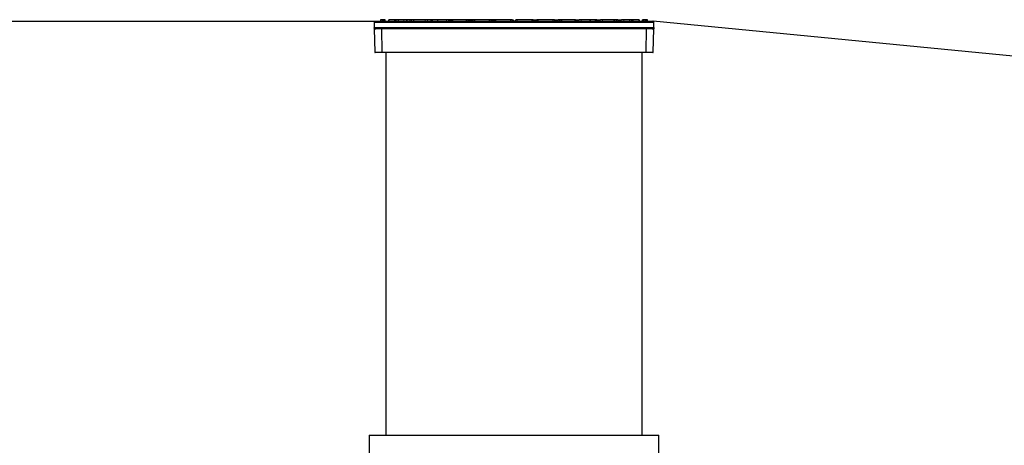
# Model space of a CAD drawing. Units: millimetres. Extents: x 17294 to 38294, y 6848 to 21698.
# Drawn here: x 22865 to 24076, y 16595 to 17118 of the extents above; entities that cross this region are included whole.
import ezdxf

# ---------------------------------------------------------------- set-up
doc = ezdxf.new("R2010")
doc.units = ezdxf.units.MM
doc.header["$LTSCALE"] = 50
doc.header["$MEASUREMENT"] = 0
doc.layers.get('0').update_dxf_attribs({"linetype": 'CONTINUOUS'})
doc.layers.add('Muotoviiva', color=7, linetype='CONTINUOUS')

# ---------------------------------------------------------------- blocks, each defined once
blk = doc.blocks.new('1010_S')
at = {"color": 7, "linetype": 'Continuous', "lineweight": 25}
for p, q in [((1910.7, 1266.5), (1910.7, 1260.1)), ((1910.7, 1266.5), (2082.7, 1266.5)), ((1910.7, 1260.1), (1910.9, 1260.1)), ((1910.9, 1260.1), (2254.6, 1260.1)), ((1918.5, 1269.3), (1918.2, 1267.5)), ((1918.5, 1269.3), (1918.5, 1269.3)), ((1919.8, 1269.3), (1918.5, 1269.3)), ((1920, 1269.5), (1918.8, 1269.5)), ((1919.5, 1267.5), (1919.8, 1269.3)), ((1921.5, 1269.3), (1919.8, 1269.3)), ((1921.5, 1269.5), (1921.5, 1269.3)), ((1921.5, 1269.5), (1922.8, 1269.5)), ((1922.8, 1269.3), (1921.5, 1269.3)), ((1921.5, 1267.5), (1921.5, 1269.3)), ((1922.8, 1269.5), (1922.8, 1269.3)), ((1922.8, 1269.3), (1922.8, 1267.5)), ((1924.5, 1269.3), (1922.8, 1269.3)), ((1924.8, 1267.5), (1924.5, 1269.3)), ((1928.6, 1267.5), (1929, 1269.3)), ((1929.1, 1269.3), (1928.8, 1267.5)), ((1929.1, 1269.3), (1929, 1269.3)), ((1936.3, 1269.3), (1929.1, 1269.3)), ((1936, 1267.5), (1936.3, 1269.3)), ((1937.8, 1269.3), (1936.3, 1269.3)), ((1937.8, 1269.3), (1937.8, 1269.5)), ((1940.5, 1269.5), (1937.8, 1269.5)), ((1937.8, 1267.5), (1937.8, 1269.3)), ((1940.4, 1269.3), (1937.8, 1269.3)), ((1940.4, 1269.3), (1940.1, 1267.5)), ((1940.3, 1267.5), (1940.6, 1269.3)), ((1940.6, 1269.3), (1940.4, 1269.3)), ((1947.5, 1269.3), (1940.6, 1269.3)), ((1940.8, 1269.5), (1940.7, 1269.5)), ((1947.6, 1269.5), (1940.8, 1269.5)), ((1947.2, 1267.5), (1947.5, 1269.3)), ((1950.5, 1269.3), (1947.5, 1269.3)), ((1951, 1269.5), (1950.5, 1269.5)), ((1950.8, 1267.5), (1950.5, 1269.3)), ((1951.1, 1269.3), (1950.5, 1269.3)), ((1955, 1269.5), (1951, 1269.5)), ((1951.1, 1269.3), (1951.2, 1267.5)), ((1955, 1269.3), (1951.1, 1269.3)), ((1954.6, 1267.5), (1955, 1269.3)), ((1956.6, 1269.3), (1955, 1269.3)), ((1956.6, 1269.3), (1956.6, 1269.5)), ((1959.3, 1269.5), (1956.6, 1269.5)), ((1956.6, 1267.5), (1956.6, 1269.3)), ((1959.2, 1269.3), (1956.6, 1269.3)), ((1959.2, 1269.3), (1958.9, 1267.5)), ((1959.6, 1269.3), (1959.2, 1269.3)), ((1959.4, 1267.5), (1959.6, 1269.3)), ((1973.7, 1269.3), (1959.6, 1269.3)), ((1973.5, 1267.5), (1973.7, 1269.3)), ((1976.5, 1269.3), (1973.7, 1269.3)), ((1981, 1269.5), (1976.5, 1269.5)), ((1976.8, 1267.5), (1976.5, 1269.3)), ((1981, 1269.3), (1976.5, 1269.3)), ((1980.6, 1267.5), (1981, 1269.3)), ((1980.8, 1268.6), (1980.9, 1269)), ((1980.9, 1269), (1980.9, 1269)), ((1982.6, 1269.3), (1981, 1269.3)), ((1982.6, 1269.3), (1982.6, 1269.5)), ((1988.6, 1269.5), (1982.6, 1269.5)), ((1982.6, 1267.5), (1982.6, 1269.3)), ((1988.5, 1269.3), (1982.6, 1269.3)), ((1988.5, 1269.3), (1988.2, 1267.5)), ((1989.2, 1269.3), (1988.5, 1269.3)), ((1989, 1267.5), (1989.2, 1269.3)), ((2000, 1269.3), (1989.2, 1269.3)), ((2000.1, 1269.5), (1989.3, 1269.5)), ((1999.8, 1267.5), (2000, 1269.3)), ((2002.5, 1269.3), (2000, 1269.3)), ((2002.5, 1269.5), (2002.5, 1269.5)), ((2007, 1269.5), (2002.5, 1269.5)), ((2002.8, 1267.5), (2002.5, 1269.3)), ((2002.7, 1269.3), (2002.5, 1269.3)), ((2002.7, 1269.3), (2002.7, 1268.2)), ((2007, 1269.3), (2002.7, 1269.3)), ((2002.8, 1267.8), (2002.8, 1268)), ((2002.8, 1268), (2002.8, 1268)), ((2002.8, 1267.5), (2002.8, 1268)), ((2002.8, 1268), (2002.8, 1268)), ((2002.8, 1268), (2002.9, 1268)), ((2002.9, 1267.5), (2002.9, 1268)), ((2002.9, 1267.5), (2002.9, 1268)), ((2002.9, 1268), (2002.9, 1268)), ((2002.9, 1267.5), (2002.9, 1268)), ((2002.9, 1268), (2002.9, 1268)), ((2003, 1267.5), (2002.9, 1268)), ((2002.9, 1268), (2002.9, 1268)), ((2002.9, 1268), (2003, 1268)), ((2003, 1267.5), (2003, 1268)), ((2003, 1267.5), (2003, 1268)), ((2003, 1268), (2003, 1268)), ((2003, 1267.5), (2003, 1268)), ((2003, 1268), (2003, 1268)), ((2003, 1267.5), (2003, 1268)), ((2003, 1268), (2003, 1268)), ((2003.1, 1268), (2003, 1268)), ((2003.2, 1268), (2003.1, 1269)), ((2003.1, 1268), (2003.1, 1269)), ((2003.1, 1269), (2003.1, 1269)), ((2003.1, 1269), (2003.6, 1269)), ((2003.1, 1267.5), (2003.1, 1268)), ((2003.1, 1267.5), (2003.1, 1268)), ((2003.1, 1268), (2003.1, 1268)), ((2003.2, 1268), (2003.1, 1268)), ((2003.2, 1267.5), (2003.2, 1268)), ((2003.2, 1267.5), (2003.2, 1268)), ((2003.2, 1268), (2003.2, 1268)), ((2003.3, 1267.5), (2003.2, 1268)), ((2003.2, 1268), (2003.2, 1268)), ((2003.3, 1268), (2003.2, 1268)), ((2003.3, 1267.5), (2003.3, 1268)), ((2003.3, 1267.5), (2003.3, 1268)), ((2003.3, 1268), (2003.3, 1268)), ((2003.4, 1267.5), (2003.3, 1268)), ((2003.3, 1268), (2003.3, 1268)), ((2003.4, 1268), (2003.3, 1268)), ((2003.4, 1267.5), (2003.4, 1268)), ((2003.7, 1268), (2003.4, 1268)), ((2003.4, 1267.7), (2003.4, 1268)), ((2003.4, 1268), (2003.4, 1268)), ((2003.4, 1268), (2003.4, 1268)), ((2003.4, 1268), (2003.4, 1268)), ((2003.7, 1268), (2003.6, 1269)), ((2004, 1269), (2003.6, 1269)), ((2003.7, 1267.5), (2003.7, 1268)), ((2004.1, 1268), (2003.7, 1268)), ((2004.1, 1268), (2004, 1269)), ((2004.1, 1269), (2004, 1269)), ((2004.1, 1269), (2004.1, 1268)), ((2004.1, 1269), (2004.5, 1269)), ((2004.1, 1267.5), (2004.1, 1268)), ((2004.2, 1268), (2004.1, 1268)), ((2004.2, 1267.5), (2004.2, 1268)), ((2004.2, 1267.5), (2004.2, 1268)), ((2004.2, 1268), (2004.2, 1268)), ((2004.3, 1268), (2004.2, 1268)), ((2004.3, 1267.5), (2004.3, 1268)), ((2004.3, 1267.5), (2004.3, 1268)), ((2004.3, 1268), (2004.3, 1268)), ((2004.4, 1268), (2004.3, 1268)), ((2004.4, 1267.5), (2004.4, 1268)), ((2004.5, 1268), (2004.4, 1268)), ((2004.5, 1269), (2004.6, 1268)), ((2005.1, 1269), (2004.5, 1269)), ((2004.5, 1267.5), (2004.5, 1268)), ((2004.5, 1267.5), (2004.5, 1268)), ((2004.5, 1268), (2004.5, 1268)), ((2004.6, 1268), (2004.5, 1268)), ((2004.6, 1267.5), (2004.6, 1268)), ((2004.6, 1267.5), (2004.6, 1268)), ((2004.6, 1268), (2004.6, 1268)), ((2004.7, 1267.5), (2004.6, 1268)), ((2004.6, 1268), (2004.6, 1268)), ((2004.7, 1268), (2004.6, 1268)), ((2004.7, 1267.5), (2004.7, 1268)), ((2004.7, 1267.5), (2004.7, 1268)), ((2004.7, 1268), (2004.7, 1268)), ((2004.8, 1267.5), (2004.7, 1268)), ((2004.7, 1268), (2004.7, 1268)), ((2004.8, 1268), (2004.7, 1268)), ((2004.8, 1267.5), (2004.8, 1268)), ((2004.8, 1267.5), (2004.8, 1268)), ((2004.8, 1268), (2004.8, 1268)), ((2004.8, 1267.5), (2004.8, 1268)), ((2004.8, 1268), (2004.8, 1268)), ((2004.8, 1267.5), (2004.8, 1268)), ((2004.8, 1268), (2004.8, 1268)), ((2004.8, 1267.5), (2004.8, 1268)), ((2004.8, 1268), (2004.8, 1268)), ((2005.2, 1268), (2004.8, 1268)), ((2005.1, 1268), (2005.1, 1269)), ((2006.8, 1269), (2005.1, 1269)), ((2005.2, 1268), (2005.2, 1267.5)), ((2006.6, 1268), (2005.2, 1268)), ((2006.6, 1267.5), (2007, 1269.3)), ((2006.6, 1267.5), (2006.6, 1268)), ((2006.8, 1268.6), (2006.8, 1269)), ((2007.9, 1269.3), (2007, 1269.3)), ((2007.7, 1267.5), (2007.9, 1269.3)), ((2024.2, 1269.3), (2007.9, 1269.3)), ((2008.6, 1269.5), (2008.3, 1269.5)), ((2024, 1267.5), (2024.2, 1269.3)), ((2024.2, 1269.5), (2024.8, 1269.5)), ((2024.8, 1269.3), (2024.2, 1269.3)), ((2024.8, 1269.5), (2024.8, 1269.3)), ((2026.8, 1269.5), (2024.8, 1269.5)), ((2024.8, 1269.3), (2024.8, 1267.5)), ((2026.8, 1269.3), (2024.8, 1269.3)), ((2026.8, 1269.5), (2026.8, 1269.3)), ((2026.8, 1269.3), (2026.8, 1267.5)), ((2028.5, 1269.3), (2026.8, 1269.3)), ((2033, 1269.5), (2028.5, 1269.5)), ((2028.8, 1267.5), (2028.5, 1269.3)), ((2033, 1269.3), (2028.5, 1269.3)), ((2028.6, 1268.7), (2028.7, 1269)), ((2030.4, 1269), (2028.7, 1269)), ((2030.5, 1267.5), (2030.4, 1269)), ((2032.9, 1269), (2030.4, 1269)), ((2032.6, 1267.5), (2033, 1269.3)), ((2034.6, 1269.3), (2033, 1269.3)), ((2034.6, 1269.3), (2034.6, 1269.5)), ((2052.8, 1269.5), (2034.6, 1269.5)), ((2052.8, 1269.3), (2034.6, 1269.3)), ((2034.6, 1267.5), (2034.6, 1269.3)), ((2052.8, 1269.3), (2052.8, 1269.5)), ((2054.5, 1269.3), (2052.8, 1269.3)), ((2052.8, 1267.5), (2052.8, 1269.3)), ((2057.7, 1269.5), (2054.5, 1269.5)), ((2054.8, 1267.5), (2054.5, 1269.3)), ((2057.9, 1269.3), (2054.5, 1269.3)), ((2055.5, 1269), (2054.6, 1269)), ((2055.4, 1267.5), (2055.5, 1269)), ((2056.9, 1269), (2055.5, 1269)), ((2057, 1267.5), (2056.9, 1269)), ((2057.8, 1269), (2056.9, 1269)), ((2059.3, 1269.5), (2057.7, 1269.5)), ((2057.9, 1267.5), (2057.8, 1269)), ((2057.8, 1269), (2058.9, 1269)), ((2058.9, 1268.8), (2057.8, 1268.8)), ((2057.9, 1269.3), (2057.9, 1269)), ((2059, 1269.3), (2057.9, 1269.3)), ((2059, 1269.3), (2058.6, 1267.5)), ((2060.4, 1269.3), (2059, 1269.3)), ((2078.8, 1269.3), (2060.4, 1269.3)), ((2060.4, 1267.5), (2060.4, 1269.3)), ((2080.5, 1269.3), (2078.8, 1269.3)), ((2078.8, 1267.5), (2078.8, 1269.3)), ((2079.6, 1269.5), (2079, 1269.5)), ((2080.8, 1267.5), (2080.5, 1269.3)), ((2080.6, 1269), (2080.7, 1268.4)), ((2080.6, 1269), (2080.6, 1269)), ((2080.8, 1269), (2080.6, 1269)), ((2080.8, 1269), (2080.9, 1267.5)), ((2080.9, 1269), (2080.8, 1269)), ((2080.9, 1269), (2081, 1267.5)), ((2081, 1269), (2080.9, 1269)), ((2081, 1269), (2081.1, 1267.5)), ((2081, 1269), (2082, 1269)), ((2082.2, 1268.8), (2081, 1268.8)), ((2082.2, 1268.8), (2082.3, 1267.5)), ((2083.2, 1267.5), (2082.2, 1267.5)), ((2082.7, 1266.5), (2254.7, 1266.5)), ((2084.6, 1267.5), (2085, 1269.3)), ((2086.7, 1269.3), (2085, 1269.3)), ((2086.5, 1269.5), (2085.9, 1269.5)), ((2086.7, 1267.5), (2086.7, 1269.3)), ((2105.1, 1269.3), (2086.7, 1269.3)), ((2105.1, 1267.5), (2105.1, 1269.3)), ((2106.5, 1269.3), (2105.1, 1269.3)), ((2106.8, 1267.5), (2106.5, 1269.3)), ((2110.9, 1269), (2106.6, 1269)), ((2110.9, 1268.8), (2106.6, 1268.8)), ((2111, 1269.3), (2110.6, 1267.5)), ((2112.6, 1269.3), (2111, 1269.3)), ((2112.6, 1269.3), (2112.6, 1269.5)), ((2130.8, 1269.5), (2112.6, 1269.5)), ((2130.8, 1269.3), (2112.6, 1269.3)), ((2112.6, 1267.5), (2112.6, 1269.3)), ((2130.8, 1269.3), (2130.8, 1269.5)), ((2130.8, 1267.5), (2130.8, 1269.3)), ((2132.5, 1269.3), (2130.8, 1269.3)), ((2132.8, 1267.5), (2132.5, 1269.3)), ((2136.9, 1269), (2132.6, 1269)), ((2136.9, 1268.8), (2132.6, 1268.8)), ((2136.6, 1267.5), (2137, 1269.3)), ((2138.6, 1269.3), (2137, 1269.3)), ((2138.6, 1269.3), (2138.6, 1269.5)), ((2140.7, 1269.5), (2138.6, 1269.5)), ((2140.7, 1269.3), (2138.6, 1269.3)), ((2138.6, 1267.5), (2138.6, 1269.3)), ((2140.7, 1269.3), (2140.7, 1269.5)), ((2141.3, 1269.5), (2140.7, 1269.5)), ((2140.7, 1267.5), (2140.7, 1269.3)), ((2141.3, 1269.3), (2140.7, 1269.3)), ((2141.3, 1269.3), (2141.4, 1267.5)), ((2157.6, 1269.3), (2141.3, 1269.3)), ((2157.2, 1269.5), (2156.8, 1269.5)), ((2157.8, 1267.5), (2157.6, 1269.3)), ((2158.5, 1269.3), (2157.6, 1269.3)), ((2158.8, 1267.5), (2158.5, 1269.3)), ((2158.7, 1268.1), (2158.8, 1268.8)), ((2162.9, 1268.8), (2158.8, 1268.8)), ((2162.9, 1269), (2159, 1269)), ((2162.6, 1267.5), (2163, 1269.3)), ((2165.5, 1269.3), (2163, 1269.3)), ((2176.2, 1269.5), (2165.4, 1269.5)), ((2165.7, 1267.5), (2165.5, 1269.3)), ((2176.3, 1269.3), (2165.5, 1269.3)), ((2176.4, 1267.5), (2176.3, 1269.3)), ((2177, 1269.3), (2176.3, 1269.3)), ((2182.8, 1269.5), (2176.8, 1269.5)), ((2177.3, 1267.5), (2177, 1269.3)), ((2182.8, 1269.3), (2177, 1269.3)), ((2182.8, 1269.3), (2182.8, 1269.5)), ((2182.8, 1267.5), (2182.8, 1269.3)), ((2184.5, 1269.3), (2182.8, 1269.3)), ((2183.4, 1269.5), (2183, 1269.5)), ((2184.8, 1267.5), (2184.5, 1269.3)), ((2188.9, 1269), (2184.6, 1269)), ((2188.9, 1268.8), (2184.6, 1268.8)), ((2188.6, 1267.5), (2189, 1269.3)), ((2191.8, 1269.3), (2189, 1269.3)), ((2192, 1267.5), (2191.8, 1269.3)), ((2205.9, 1269.3), (2191.8, 1269.3)), ((2206.1, 1267.5), (2205.9, 1269.3)), ((2206.3, 1269.3), (2205.9, 1269.3)), ((2208.8, 1269.5), (2206.1, 1269.5)), ((2206.6, 1267.5), (2206.3, 1269.3)), ((2208.8, 1269.3), (2206.3, 1269.3)), ((2208.5, 1269.5), (2208.2, 1269.5)), ((2208.8, 1269.3), (2208.8, 1269.5)), ((2210.5, 1269.3), (2208.8, 1269.3)), ((2208.8, 1267.5), (2208.8, 1269.3)), ((2210.8, 1267.5), (2210.5, 1269.3)), ((2214.9, 1269), (2210.6, 1269)), ((2214.9, 1268.8), (2210.6, 1268.8)), ((2214.6, 1267.5), (2215, 1269.3)), ((2218, 1269.3), (2215, 1269.3)), ((2224.7, 1269.5), (2217.9, 1269.5)), ((2218.3, 1267.5), (2218, 1269.3)), ((2224.9, 1269.3), (2218, 1269.3)), ((2224.8, 1269.5), (2224.7, 1269.5)), ((2225.1, 1267.5), (2224.9, 1269.3)), ((2225.1, 1269.3), (2224.9, 1269.3)), ((2227.7, 1269.5), (2225, 1269.5)), ((2225.4, 1267.5), (2225.1, 1269.3)), ((2227.7, 1269.3), (2225.1, 1269.3)), ((2227.7, 1269.3), (2227.7, 1269.5)), ((2227.7, 1267.5), (2227.7, 1269.3)), ((2229.2, 1269.3), (2227.7, 1269.3)), ((2229.5, 1267.5), (2229.2, 1269.3)), ((2236.4, 1269.3), (2229.2, 1269.3)), ((2236.7, 1267.5), (2236.4, 1269.3)), ((2236.5, 1269.3), (2236.4, 1269.3)), ((2236.5, 1269.3), (2236.8, 1267.5)), ((2240.6, 1267.5), (2241, 1269.3)), ((2242.6, 1269.3), (2241, 1269.3)), ((2242.6, 1269.5), (2242.6, 1269.3)), ((2244, 1269.5), (2242.6, 1269.5)), ((2242.6, 1267.5), (2242.6, 1269.3)), ((2244, 1269.3), (2242.6, 1269.3)), ((2244, 1269.5), (2244, 1269.3)), ((2244, 1269.3), (2244, 1267.5)), ((2245.7, 1269.3), (2244, 1269.3)), ((2246.7, 1269.5), (2245.5, 1269.5)), ((2246, 1267.5), (2245.7, 1269.3)), ((2246.9, 1269.3), (2245.7, 1269.3)), ((2246.9, 1269.3), (2246.9, 1269.3)), ((2247.3, 1267.5), (2246.9, 1269.3)), ((2254.6, 1260.1), (2254.7, 1260.1)), ((2254.7, 1260.1), (2254.7, 1266.5)), ((1910.8, 1258.1), (1911.4, 1229.6)), ((1920.2, 1258.1), (1912.8, 1258.1)), ((2245.3, 1258.1), (1920.2, 1258.1)), ((1920.8, 1229.6), (1920.2, 1258.1)), ((2245.3, 1258.1), (2244.7, 1229.6)), ((2252.7, 1258.1), (2245.3, 1258.1)), ((2254.1, 1229.6), (2254.7, 1258.1)), ((1911.4, 1229.6), (1920.8, 1229.6)), ((1920.8, 1229.6), (2244.7, 1229.6)), ((1925.2, 1229.1), (1925.2, 759.1)), ((2240.2, 759.1), (2240.2, 1229.1)), ((2244.7, 1229.6), (2254.1, 1229.6)), ((1904.7, 759.1), (1904.7, 732.1)), ((1904.7, 759.1), (2082.7, 759.1)), ((2082.7, 759.1), (2260.7, 759.1)), ((2260.7, 732.1), (2260.7, 759.1))]:
    blk.add_line(p, q, dxfattribs=at)
at = {"color": 7, "linetype": 'Continuous', "lineweight": 25, "flags": 128}
for points in [[(1989.2, 1269.3), (1989.2, 1269.4), (1989.2, 1269.4), (1989.3, 1269.4), (1989.3, 1269.5), (1989.3, 1269.5), (1989.3, 1269.5), (1989.3, 1269.5), (1989.3, 1269.5)], [(2000, 1269.3), (2000, 1269.4), (2000, 1269.4), (2000, 1269.4), (2000, 1269.5), (2000, 1269.5), (2000.1, 1269.5), (2000.1, 1269.5), (2000.1, 1269.5)], [(2007.9, 1269.3), (2007.9, 1269.4), (2007.9, 1269.4), (2007.9, 1269.4), (2007.9, 1269.5), (2007.9, 1269.5), (2007.9, 1269.5), (2008, 1269.5), (2008, 1269.5)], [(2024.2, 1269.3), (2024.2, 1269.4), (2024.2, 1269.4), (2024.2, 1269.4), (2024.2, 1269.5), (2024.2, 1269.5), (2024.2, 1269.5), (2024.2, 1269.5), (2024.2, 1269.5)], [(2141.3, 1269.5), (2141.3, 1269.5), (2141.3, 1269.5), (2141.3, 1269.5), (2141.3, 1269.5), (2141.3, 1269.4), (2141.3, 1269.4), (2141.3, 1269.4), (2141.3, 1269.3)], [(2157.6, 1269.3), (2157.6, 1269.4), (2157.6, 1269.4), (2157.6, 1269.4), (2157.6, 1269.5), (2157.6, 1269.5), (2157.5, 1269.5), (2157.5, 1269.5), (2157.5, 1269.5)], [(2165.5, 1269.3), (2165.5, 1269.4), (2165.5, 1269.4), (2165.5, 1269.4), (2165.5, 1269.5), (2165.4, 1269.5), (2165.4, 1269.5), (2165.4, 1269.5), (2165.4, 1269.5)], [(2176.3, 1269.3), (2176.3, 1269.4), (2176.2, 1269.4), (2176.2, 1269.4), (2176.2, 1269.5), (2176.2, 1269.5), (2176.2, 1269.5), (2176.2, 1269.5), (2176.2, 1269.5)]]:
    blk.add_lwpolyline(points, dxfattribs=at)
at = {"color": 7, "linetype": 'Continuous', "lineweight": 25}
for centre, radius, start, end in [((1911.7, 1266.5), 1, 90, 180), ((1920, 1269.3), 0.199, 90.2868, 170.2612), ((1924.3, 1269.3), 0.2, 10, 90), ((1929.2, 1269.3), 0.2, 90, 170), ((1929.3, 1269.3), 0.191, 91.6017, 172.2661), ((1936.5, 1269.3), 0.186, 92.8032, 173.8298), ((1940.6, 1269.3), 0.2, 90, 170), ((1940.8, 1269.3), 0.182, 93.5843, 174.7469), ((1947.6, 1269.3), 0.178, 94.9465, 176.2219), ((1950.3, 1269.3), 0.2, 10, 90), ((1955.2, 1269.3), 0.2, 90, 170), ((1959.4, 1269.3), 0.2, 90, 170), ((1959.8, 1269.3), 0.17, 97.7, 178.8435), ((1973.9, 1269.3), 0.163, 101.5655, 181.8542), ((1976.3, 1269.3), 0.2, 10, 90), ((1981.2, 1269.3), 0.2, 90, 170), ((1988.7, 1269.3), 0.2, 90, 170), ((2002.3, 1269.3), 0.2, 10, 90), ((2007.2, 1269.3), 0.2, 90, 170), ((2028.3, 1269.3), 0.2, 10, 90), ((2033.2, 1269.3), 0.2, 90, 170), ((2054.3, 1269.3), 0.2, 10, 90), ((2059.2, 1269.3), 0.2, 90, 170), ((2060.7, 1269.4), 0.307, 154.9442, 186.6272), ((2080.4, 1269.4), 1.61, 175.4116, 181.2845), ((2080.3, 1269.3), 0.2, 10, 90), ((2085.2, 1269.3), 0.2, 90, 170), ((2085.1, 1269.4), 1.56, 358.5676, 4.6537), ((2104.8, 1269.4), 0.307, 353.3588, 24.9893), ((2106.3, 1269.3), 0.2, 10, 90), ((2111.2, 1269.3), 0.2, 90, 170), ((2132.3, 1269.3), 0.2, 10, 90), ((2137.2, 1269.3), 0.2, 90, 170), ((2158.3, 1269.3), 0.2, 10, 90), ((2163.2, 1269.3), 0.2, 90, 170), ((2176.8, 1269.3), 0.2, 10, 90), ((2184.3, 1269.3), 0.2, 10, 90), ((2189.2, 1269.3), 0.2, 90, 170), ((2191.6, 1269.3), 0.163, 358.1656, 78.4656), ((2205.7, 1269.3), 0.17, 1.2041, 82.2525), ((2206.1, 1269.3), 0.2, 10, 90), ((2210.3, 1269.3), 0.2, 10, 90), ((2215.2, 1269.3), 0.2, 90, 170), ((2217.8, 1269.3), 0.178, 3.7781, 85.0535), ((2224.7, 1269.3), 0.182, 5.2531, 86.4157), ((2224.9, 1269.3), 0.2, 10, 90), ((2229, 1269.3), 0.186, 6.1702, 87.1968), ((2236.2, 1269.3), 0.191, 7.7339, 88.3983), ((2236.3, 1269.3), 0.2, 10, 90), ((2241.2, 1269.3), 0.2, 90, 170), ((2245.5, 1269.3), 0.199, 9.6673, 89.7848), ((2253.7, 1266.5), 1, 0, 90), ((1911.9, 1229.6), 0.5, 181.2, 270), ((2253.6, 1229.6), 0.5, 270, 358.8)]:
    blk.add_arc(centre, radius, start, end, dxfattribs=at)
for points, knots in [([(1910.7, 1260.1), (1910.7, 1259.9), (1910.7, 1259.6), (1910.7, 1259.3), (1910.8, 1259.1)], [0, 0, 0, 0, 0.547274, 1, 1, 1, 1]), ([(1910.9, 1260.1), (1910.9, 1260), (1910.9, 1259.9), (1911, 1259.7), (1911.1, 1259.6), (1911.2, 1259.5), (1911.2, 1259.4)], [0, 0, 0, 0, 0.25002, 0.500084, 0.750056, 1, 1, 1, 1]), ([(1911.7, 1267.5), (1911.8, 1267.5), (1912, 1267.5), (1913.4, 1267.5), (1915.8, 1267.5), (1919.2, 1267.5), (1923.4, 1267.5), (1928.2, 1267.5), (1933.5, 1267.5), (1939.5, 1267.5), (1946.3, 1267.5), (1953.7, 1267.5), (1961.7, 1267.5), (1970.4, 1267.5), (1979.5, 1267.5), (1989.1, 1267.5), (1999, 1267.5), (2009.2, 1267.5), (2020.4, 1267.5), (2032.3, 1267.5), (2045.1, 1267.5), (2057.8, 1267.5), (2070.3, 1267.5), (2078.6, 1267.5), (2082.7, 1267.5)], [0, 0, 0, 0, 0.04582, 0.092803, 0.140878, 0.189965, 0.239974, 0.282514, 0.325404, 0.368618, 0.41229, 0.456093, 0.5, 0.543906, 0.587708, 0.631382, 0.674594, 0.717484, 0.760026, 0.810034, 0.85912, 0.907195, 0.95418, 1, 1, 1, 1]), ([(1918.5, 1269.3), (1918.6, 1269.4), (1918.6, 1269.4), (1918.6, 1269.4), (1918.7, 1269.5), (1918.7, 1269.5), (1918.8, 1269.5)], [0, 0, 0, 0, 0.08847, 0.199179, 0.500487, 1, 1, 1, 1]), ([(1921.5, 1269.5), (1921.3, 1269.5), (1920.9, 1269.5), (1920.5, 1269.5), (1920.1, 1269.5), (1920, 1269.5), (1920, 1269.5)], [0, 0, 0, 0, 0.241752, 0.499984, 0.758197, 1, 1, 1, 1]), ([(1924.3, 1269.5), (1924.3, 1269.5), (1924.3, 1269.5), (1924.1, 1269.5), (1923.9, 1269.5), (1923.7, 1269.5), (1923.3, 1269.5), (1923, 1269.5), (1922.8, 1269.5)], [0, 0, 0, 0, 0.2394435, 0.3698294, 0.5000057, 0.6303746, 0.7605362, 1, 1, 1, 1]), ([(1936.5, 1269.5), (1935.2, 1269.5), (1932.5, 1269.5), (1930.4, 1269.5), (1929.3, 1269.5)], [0, 0, 0, 0, 0.500001, 1, 1, 1, 1]), ([(1937.8, 1269.5), (1937.7, 1269.5), (1937.4, 1269.5), (1937, 1269.5), (1936.7, 1269.5), (1936.6, 1269.5), (1936.5, 1269.5)], [0, 0, 0, 0, 0.245186, 0.499982, 0.754771, 1, 1, 1, 1]), ([(1950.3, 1269.5), (1950.3, 1269.5), (1950.3, 1269.5), (1950.1, 1269.5), (1949.7, 1269.5), (1949.3, 1269.5), (1948.8, 1269.5), (1948.4, 1269.5), (1947.9, 1269.5), (1947.7, 1269.5), (1947.6, 1269.5)], [0, 0, 0, 0, 0.121803, 0.250001, 0.378192, 0.499993, 0.621795, 0.749996, 0.878194, 1, 1, 1, 1]), ([(1951, 1269.5), (1951, 1269.5), (1951, 1269.5), (1951.1, 1269.5), (1951.1, 1269.4), (1951.1, 1269.4), (1951.1, 1269.3), (1951.1, 1269.3)], [0, 0, 0, 0, 0.312928, 0.531344, 0.779712, 0.892842, 1, 1, 1, 1]), ([(1956.6, 1269.5), (1956.5, 1269.5), (1956.2, 1269.5), (1955.8, 1269.5), (1955.6, 1269.5), (1955.4, 1269.5), (1955.2, 1269.5), (1955.2, 1269.5), (1955.2, 1269.5)], [0, 0, 0, 0, 0.239424, 0.369592, 0.500006, 0.630157, 0.760548, 1, 1, 1, 1]), ([(1973.9, 1269.5), (1971.4, 1269.5), (1966.5, 1269.5), (1962, 1269.5), (1959.8, 1269.5)], [0, 0, 0, 0, 0.499998, 1, 1, 1, 1]), ([(1976.3, 1269.5), (1976.3, 1269.5), (1976.3, 1269.5), (1976.1, 1269.5), (1975.8, 1269.5), (1975.5, 1269.5), (1975.1, 1269.5), (1974.6, 1269.5), (1974.2, 1269.5), (1974, 1269.5), (1973.9, 1269.5)], [0, 0, 0, 0, 0.122389, 0.250001, 0.3776139, 0.4999881, 0.6223804, 0.7499912, 0.8775967, 1, 1, 1, 1]), ([(1982.6, 1269.5), (1982.5, 1269.5), (1982.2, 1269.5), (1981.8, 1269.5), (1981.6, 1269.5), (1981.4, 1269.5), (1981.2, 1269.5), (1981.2, 1269.5), (1981.2, 1269.5)], [0, 0, 0, 0, 0.23942, 0.369584, 0.499999, 0.630146, 0.760558, 1, 1, 1, 1]), ([(1989.3, 1269.5), (1989.2, 1269.5), (1989, 1269.5), (1988.9, 1269.5), (1988.8, 1269.5)], [0, 0, 0, 0, 0.506677, 1, 1, 1, 1]), ([(2002.3, 1269.5), (2002.3, 1269.5), (2002.3, 1269.5), (2002.1, 1269.5), (2001.9, 1269.5), (2001.6, 1269.5), (2001.2, 1269.5), (2000.8, 1269.5), (2000.4, 1269.5), (2000.2, 1269.5), (2000.1, 1269.5)], [0, 0, 0, 0, 0.125065, 0.250044, 0.377202, 0.500031, 0.622845, 0.750015, 0.877162, 1, 1, 1, 1]), ([(2002.5, 1269.5), (2002.5, 1269.5), (2002.6, 1269.5), (2002.6, 1269.5), (2002.6, 1269.4), (2002.6, 1269.4), (2002.7, 1269.3), (2002.7, 1269.3)], [0, 0, 0, 0, 0.313129, 0.531348, 0.779713, 0.892841, 1, 1, 1, 1]), ([(2008, 1269.5), (2007.9, 1269.5), (2007.6, 1269.5), (2007.4, 1269.5), (2007.2, 1269.5), (2007.2, 1269.5), (2007.2, 1269.5)], [0, 0, 0, 0, 0.24522, 0.500005, 0.75477, 1, 1, 1, 1]), ([(2024.2, 1269.5), (2021.5, 1269.5), (2016, 1269.5), (2010.6, 1269.5), (2008, 1269.5)], [0, 0, 0, 0, 0.499996, 1, 1, 1, 1]), ([(2028.3, 1269.5), (2028.3, 1269.5), (2028.3, 1269.5), (2028.1, 1269.5), (2027.9, 1269.5), (2027.7, 1269.5), (2027.3, 1269.5), (2027, 1269.5), (2026.8, 1269.5)], [0, 0, 0, 0, 0.239454, 0.369845, 0.499994, 0.63041, 0.760576, 1, 1, 1, 1]), ([(2034.6, 1269.5), (2034.5, 1269.5), (2034.2, 1269.5), (2033.8, 1269.5), (2033.6, 1269.5), (2033.4, 1269.5), (2033.2, 1269.5), (2033.2, 1269.5), (2033.2, 1269.5)], [0, 0, 0, 0, 0.2394669, 0.3696285, 0.5000001, 0.6301769, 0.7605632, 1, 1, 1, 1]), ([(2054.3, 1269.5), (2054.3, 1269.5), (2054.3, 1269.5), (2054.1, 1269.5), (2053.9, 1269.5), (2053.7, 1269.5), (2053.3, 1269.5), (2053, 1269.5), (2052.8, 1269.5)], [0, 0, 0, 0, 0.239445, 0.369612, 0.500002, 0.630132, 0.760535, 1, 1, 1, 1]), ([(2057.7, 1269.5), (2057.8, 1269.5), (2057.8, 1269.5), (2057.8, 1269.5), (2057.9, 1269.4), (2057.9, 1269.4), (2057.9, 1269.3), (2057.9, 1269.3)], [0, 0, 0, 0, 0.31306, 0.531357, 0.779649, 0.892846, 1, 1, 1, 1]), ([(2060.4, 1269.5), (2060.3, 1269.5), (2059.9, 1269.5), (2059.5, 1269.5), (2059.2, 1269.5), (2059.2, 1269.5), (2059.2, 1269.5)], [0, 0, 0, 0, 0.241813, 0.500003, 0.758216, 1, 1, 1, 1]), ([(2078.8, 1269.5), (2075.7, 1269.5), (2069.6, 1269.5), (2063.5, 1269.5), (2060.4, 1269.5)], [0, 0, 0, 0, 0.500003, 1, 1, 1, 1]), ([(2080.3, 1269.5), (2080.3, 1269.5), (2080.3, 1269.5), (2079.9, 1269.5), (2079.4, 1269.5), (2079, 1269.5), (2078.8, 1269.5)], [0, 0, 0, 0, 0.249996, 0.499982, 0.750003, 1, 1, 1, 1]), ([(2082, 1269), (2082, 1269), (2082.1, 1269), (2082.1, 1269), (2082.2, 1268.9), (2082.2, 1268.9), (2082.2, 1268.9), (2082.2, 1268.8), (2082.2, 1268.8)], [0, 0, 0, 0, 0.327288, 0.550786, 0.678643, 0.795011, 0.901179, 1, 1, 1, 1]), ([(2082.7, 1267.5), (2086.8, 1267.5), (2095.2, 1267.5), (2107.7, 1267.5), (2120.4, 1267.5), (2133.1, 1267.5), (2145.1, 1267.5), (2156.2, 1267.5), (2166.5, 1267.5), (2176.4, 1267.5), (2186, 1267.5), (2195.1, 1267.5), (2203.8, 1267.5), (2211.8, 1267.5), (2219.2, 1267.5), (2226, 1267.5), (2232, 1267.5), (2237.3, 1267.5), (2242.1, 1267.5), (2246.3, 1267.5), (2249.7, 1267.5), (2252.1, 1267.5), (2253.5, 1267.5), (2253.7, 1267.5), (2253.7, 1267.5)], [0, 0, 0, 0, 0.045821, 0.092803, 0.140878, 0.189965, 0.239974, 0.282514, 0.325404, 0.368618, 0.41229, 0.456093, 0.5, 0.543906, 0.587708, 0.631382, 0.674594, 0.717484, 0.760026, 0.810034, 0.85912, 0.907195, 0.954179, 1, 1, 1, 1]), ([(2086.7, 1269.5), (2086.5, 1269.5), (2086.1, 1269.5), (2085.6, 1269.5), (2085.2, 1269.5), (2085.2, 1269.5), (2085.2, 1269.5)], [0, 0, 0, 0, 0.249995, 0.500013, 0.749997, 1, 1, 1, 1]), ([(2105, 1269.5), (2102, 1269.5), (2095.9, 1269.5), (2089.8, 1269.5), (2086.7, 1269.5)], [0, 0, 0, 0, 0.499997, 1, 1, 1, 1]), ([(2106.3, 1269.5), (2106.3, 1269.5), (2106.3, 1269.5), (2106, 1269.5), (2105.6, 1269.5), (2105.2, 1269.5), (2105, 1269.5)], [0, 0, 0, 0, 0.241779, 0.499997, 0.758236, 1, 1, 1, 1]), ([(2112.6, 1269.5), (2112.5, 1269.5), (2112.2, 1269.5), (2111.8, 1269.5), (2111.6, 1269.5), (2111.4, 1269.5), (2111.2, 1269.5), (2111.2, 1269.5), (2111.2, 1269.5)], [0, 0, 0, 0, 0.239421, 0.369585, 0.499999, 0.630146, 0.760559, 1, 1, 1, 1]), ([(2132.3, 1269.5), (2132.3, 1269.5), (2132.3, 1269.5), (2132.1, 1269.5), (2131.9, 1269.5), (2131.7, 1269.5), (2131.3, 1269.5), (2131, 1269.5), (2130.8, 1269.5)], [0, 0, 0, 0, 0.23944, 0.3696094, 0.5000027, 0.6301749, 0.7605804, 1, 1, 1, 1]), ([(2138.6, 1269.5), (2138.5, 1269.5), (2138.2, 1269.5), (2137.8, 1269.5), (2137.6, 1269.5), (2137.4, 1269.5), (2137.2, 1269.5), (2137.2, 1269.5), (2137.2, 1269.5)], [0, 0, 0, 0, 0.239421, 0.369585, 0.499999, 0.630146, 0.760559, 1, 1, 1, 1]), ([(2157.5, 1269.5), (2154.9, 1269.5), (2149.5, 1269.5), (2144, 1269.5), (2141.3, 1269.5)], [0, 0, 0, 0, 0.499997, 1, 1, 1, 1]), ([(2158.3, 1269.5), (2158.3, 1269.5), (2158.3, 1269.5), (2158.1, 1269.5), (2157.9, 1269.5), (2157.6, 1269.5), (2157.5, 1269.5)], [0, 0, 0, 0, 0.245219, 0.500003, 0.75473, 1, 1, 1, 1]), ([(2158.8, 1268.8), (2158.8, 1268.8), (2158.8, 1268.9), (2158.8, 1268.9), (2158.9, 1268.9), (2158.9, 1269), (2158.9, 1269), (2159, 1269), (2159, 1269)], [0, 0, 0, 0, 0.098837, 0.204914, 0.321449, 0.449331, 0.672637, 1, 1, 1, 1]), ([(2165.4, 1269.5), (2165.3, 1269.5), (2165, 1269.5), (2164.6, 1269.5), (2164.3, 1269.5), (2163.9, 1269.5), (2163.6, 1269.5), (2163.3, 1269.5), (2163.2, 1269.5), (2163.2, 1269.5), (2163.2, 1269.5)], [0, 0, 0, 0, 0.125048, 0.250026, 0.377199, 0.500017, 0.62285, 0.750012, 0.877186, 1, 1, 1, 1]), ([(2176.6, 1269.5), (2176.6, 1269.5), (2176.5, 1269.5), (2176.3, 1269.5), (2176.2, 1269.5)], [0, 0, 0, 0, 0.360203, 1, 1, 1, 1]), ([(2184.3, 1269.5), (2184.3, 1269.5), (2184.3, 1269.5), (2184.1, 1269.5), (2183.9, 1269.5), (2183.7, 1269.5), (2183.3, 1269.5), (2183, 1269.5), (2182.8, 1269.5)], [0, 0, 0, 0, 0.239456, 0.369622, 0.499991, 0.630167, 0.760576, 1, 1, 1, 1]), ([(2191.6, 1269.5), (2191.5, 1269.5), (2191.3, 1269.5), (2190.9, 1269.5), (2190.4, 1269.5), (2190, 1269.5), (2189.7, 1269.5), (2189.4, 1269.5), (2189.2, 1269.5), (2189.2, 1269.5), (2189.2, 1269.5)], [0, 0, 0, 0, 0.122376, 0.249984, 0.377597, 0.499992, 0.622398, 0.74999, 0.877604, 1, 1, 1, 1]), ([(2205.7, 1269.5), (2203.5, 1269.5), (2199, 1269.5), (2194.1, 1269.5), (2191.6, 1269.5)], [0, 0, 0, 0, 0.5, 1, 1, 1, 1]), ([(2210.3, 1269.5), (2210.3, 1269.5), (2210.3, 1269.5), (2210.1, 1269.5), (2209.9, 1269.5), (2209.7, 1269.5), (2209.3, 1269.5), (2209, 1269.5), (2208.8, 1269.5)], [0, 0, 0, 0, 0.239435, 0.369603, 0.499998, 0.630129, 0.760533, 1, 1, 1, 1]), ([(2217.9, 1269.5), (2217.8, 1269.5), (2217.6, 1269.5), (2217.1, 1269.5), (2216.7, 1269.5), (2216.2, 1269.5), (2215.8, 1269.5), (2215.4, 1269.5), (2215.2, 1269.5), (2215.2, 1269.5), (2215.2, 1269.5)], [0, 0, 0, 0, 0.121805, 0.250002, 0.378203, 0.500005, 0.621805, 0.749995, 0.878192, 1, 1, 1, 1]), ([(2229, 1269.5), (2228.9, 1269.5), (2228.8, 1269.5), (2228.5, 1269.5), (2228.1, 1269.5), (2227.8, 1269.5), (2227.7, 1269.5)], [0, 0, 0, 0, 0.245211, 0.499981, 0.754759, 1, 1, 1, 1]), ([(2236.2, 1269.5), (2235.1, 1269.5), (2232.9, 1269.5), (2230.3, 1269.5), (2229, 1269.5)], [0, 0, 0, 0, 0.499999, 1, 1, 1, 1]), ([(2242.6, 1269.5), (2242.5, 1269.5), (2242.2, 1269.5), (2241.8, 1269.5), (2241.6, 1269.5), (2241.4, 1269.5), (2241.2, 1269.5), (2241.2, 1269.5), (2241.2, 1269.5)], [0, 0, 0, 0, 0.239424, 0.369591, 0.500005, 0.630155, 0.760546, 1, 1, 1, 1]), ([(2245.5, 1269.5), (2245.4, 1269.5), (2245.4, 1269.5), (2245, 1269.5), (2244.5, 1269.5), (2244.2, 1269.5), (2244, 1269.5)], [0, 0, 0, 0, 0.241776, 0.49998, 0.758201, 1, 1, 1, 1]), ([(2246.7, 1269.5), (2246.8, 1269.5), (2246.8, 1269.5), (2246.9, 1269.4), (2246.9, 1269.4), (2246.9, 1269.4), (2246.9, 1269.3)], [0, 0, 0, 0, 0.4995597, 0.8008918, 0.9115203, 1, 1, 1, 1]), ([(2254.6, 1260.1), (2254.6, 1260), (2254.5, 1259.9), (2254.5, 1259.8), (2254.5, 1259.8), (2254.5, 1259.7), (2254.4, 1259.6), (2254.4, 1259.5), (2254.3, 1259.4)], [0, 0, 0, 0, 0.438216, 0.442817, 0.451533, 0.481129, 0.589422, 1, 1, 1, 1]), ([(2254.7, 1260.1), (2254.8, 1259.9), (2254.8, 1259.6), (2254.8, 1259.3), (2254.7, 1259.1)], [0, 0, 0, 0, 0.547278, 1, 1, 1, 1]), ([(1910.8, 1259.1), (1910.8, 1259.2), (1910.9, 1259.3), (1911.1, 1259.4), (1911.2, 1259.4)], [0, 0, 0, 0, 0.499958, 1, 1, 1, 1]), ([(1910.8, 1259.1), (1910.9, 1258.9), (1911, 1258.6), (1912, 1258.8), (1912.5, 1258.8)], [0, 0, 0, 0, 0.495929, 1, 1, 1, 1]), ([(1910.8, 1259.1), (1910.8, 1258.9), (1910.8, 1258.6), (1910.8, 1258.3), (1910.8, 1258.1)], [0, 0, 0, 0, 0.582269, 1, 1, 1, 1]), ([(1910.8, 1258.1), (1910.9, 1258.1), (1911, 1258.1), (1912.2, 1258.1), (1912.8, 1258.1)], [0, 0, 0, 0, 0.500003, 1, 1, 1, 1]), ([(1911.9, 1259.1), (1911.9, 1259.1), (1911.9, 1259.1), (1911.9, 1259.1), (1911.8, 1259.1), (1911.7, 1259.1), (1911.4, 1259.2), (1911.3, 1259.3), (1911.2, 1259.4)], [0, 0, 0, 0, 0.025569, 0.053576, 0.121491, 0.3191, 0.610455, 1, 1, 1, 1]), ([(1911.9, 1259.1), (1912.2, 1259.1), (1912.7, 1259.1), (1914.6, 1259.1), (1917.4, 1259.1), (1921.2, 1259.1), (1926, 1259.1), (1931.7, 1259.1), (1938.5, 1259.1), (1946.3, 1259.1), (1955, 1259.1), (1964.5, 1259.1), (1974.7, 1259.1), (1985.7, 1259.1), (1997.1, 1259.1), (2009, 1259.1), (2021.2, 1259.1), (2033.6, 1259.1), (2046, 1259.1), (2058.4, 1259.1), (2070.6, 1259.1), (2082.7, 1259.1), (2094.9, 1259.1), (2107.1, 1259.1), (2119.5, 1259.1), (2131.9, 1259.1), (2144.2, 1259.1), (2156.4, 1259.1), (2168.3, 1259.1), (2179.8, 1259.1), (2190.7, 1259.1), (2201, 1259.1), (2210.5, 1259.1), (2219.2, 1259.1), (2227, 1259.1), (2233.7, 1259.1), (2239.5, 1259.1), (2244.3, 1259.1), (2248.1, 1259.1), (2250.9, 1259.1), (2252.8, 1259.1), (2253.3, 1259.1), (2253.6, 1259.1)], [0, 0, 0, 0, 0.023029, 0.046608, 0.070705, 0.095279, 0.120287, 0.145782, 0.171563, 0.19757, 0.223738, 0.25, 0.276262, 0.302429, 0.328436, 0.354218, 0.379713, 0.40472, 0.429294, 0.453391, 0.476971, 0.5, 0.523028, 0.546608, 0.570705, 0.595279, 0.620287, 0.645782, 0.671563, 0.69757, 0.723738, 0.75, 0.776261, 0.802429, 0.828436, 0.854218, 0.879713, 0.90472, 0.929294, 0.953391, 0.976971, 1, 1, 1, 1]), ([(1912.5, 1258.8), (1912.4, 1258.9), (1912.3, 1259), (1912.1, 1259.1), (1912, 1259.1), (1911.9, 1259.1), (1911.9, 1259.1), (1911.9, 1259.1), (1911.9, 1259.1)], [0, 0, 0, 0, 0.389463, 0.68095, 0.878485, 0.94635, 0.974453, 1, 1, 1, 1]), ([(1912.8, 1258.1), (1912.8, 1258.2), (1912.8, 1258.3), (1912.7, 1258.5), (1912.6, 1258.7), (1912.5, 1258.8), (1912.5, 1258.8)], [0, 0, 0, 0, 0.25003, 0.499999, 0.750086, 1, 1, 1, 1]), ([(1919.3, 1259.1), (1919.4, 1259.1), (1919.6, 1259.1), (1919.9, 1258.9), (1920, 1258.7), (1920.1, 1258.5), (1920.2, 1258.3), (1920.2, 1258.2), (1920.2, 1258.1)], [0, 0, 0, 0, 0.249807, 0.499347, 0.630229, 0.749717, 0.87727, 1, 1, 1, 1]), ([(1927.7, 1259.1), (1927.7, 1259.1), (1927.6, 1259.1), (1927.1, 1259.1), (1926.2, 1259.1), (1925.5, 1259.1), (1925.2, 1259.1)], [0, 0, 0, 0, 0.25, 0.499998, 0.749985, 1, 1, 1, 1]), ([(2245.3, 1258.1), (2245.3, 1258.2), (2245.3, 1258.3), (2245.4, 1258.5), (2245.5, 1258.7), (2245.6, 1258.9), (2245.9, 1259.1), (2246.1, 1259.1), (2246.2, 1259.1)], [0, 0, 0, 0, 0.122734, 0.250271, 0.369856, 0.50069, 0.75024, 1, 1, 1, 1]), ([(2253, 1258.8), (2253, 1258.8), (2252.9, 1258.7), (2252.8, 1258.5), (2252.7, 1258.3), (2252.7, 1258.2), (2252.7, 1258.1)], [0, 0, 0, 0, 0.249909, 0.49999, 0.749954, 1, 1, 1, 1]), ([(2252.7, 1258.1), (2253.3, 1258.1), (2254.5, 1258.1), (2254.6, 1258.1), (2254.7, 1258.1)], [0, 0, 0, 0, 0.5000015, 1, 1, 1, 1]), ([(2253.6, 1259.1), (2253.6, 1259.1), (2253.6, 1259.1), (2253.6, 1259.1), (2253.5, 1259.1), (2253.4, 1259.1), (2253.2, 1259), (2253.1, 1258.9), (2253, 1258.8)], [0, 0, 0, 0, 0.025548, 0.053652, 0.121597, 0.319029, 0.610525, 1, 1, 1, 1]), ([(2253, 1258.8), (2253.5, 1258.8), (2254.4, 1258.6), (2254.6, 1258.9), (2254.7, 1259.1)], [0, 0, 0, 0, 0.5040708, 1, 1, 1, 1]), ([(2253.6, 1259.1), (2253.6, 1259.1), (2253.6, 1259.1), (2253.6, 1259.1), (2253.7, 1259.1), (2253.9, 1259.2), (2254.1, 1259.2), (2254.2, 1259.3), (2254.3, 1259.4)], [0, 0, 0, 0, 0.036796, 0.077222, 0.176063, 0.419438, 0.663115, 1, 1, 1, 1]), ([(2254.3, 1259.4), (2254.4, 1259.4), (2254.6, 1259.3), (2254.7, 1259.2), (2254.7, 1259.1)], [0, 0, 0, 0, 0.5614207, 1, 1, 1, 1]), ([(2254.7, 1259.1), (2254.7, 1258.9), (2254.7, 1258.6), (2254.7, 1258.3), (2254.7, 1258.1)], [0, 0, 0, 0, 0.582273, 1, 1, 1, 1]), ([(1921.2, 1229.1), (1920.6, 1229.1), (1919.3, 1229.1), (1917.5, 1229.1), (1915.9, 1229.1), (1914.4, 1229.1), (1913.3, 1229.1), (1912.5, 1229.1), (1912, 1229.1), (1911.9, 1229.1), (1911.9, 1229.1)], [0, 0, 0, 0, 0.119242, 0.243286, 0.370751, 0.499999, 0.629246, 0.756712, 0.880756, 1, 1, 1, 1]), ([(1921.2, 1229.1), (1921.2, 1229.1), (1921.1, 1229.1), (1920.9, 1229.2), (1920.9, 1229.3), (1920.8, 1229.4), (1920.8, 1229.5), (1920.8, 1229.6), (1920.8, 1229.6)], [0, 0, 0, 0, 0.2862, 0.499322, 0.635837, 0.763772, 0.884588, 1, 1, 1, 1]), ([(2244.3, 1229.1), (2243.9, 1229.1), (2243.2, 1229.1), (2241.1, 1229.1), (2238.2, 1229.1), (2234.3, 1229.1), (2229.6, 1229.1), (2224, 1229.1), (2217.5, 1229.1), (2210.1, 1229.1), (2201.9, 1229.1), (2192.9, 1229.1), (2183.3, 1229.1), (2173.1, 1229.1), (2162.4, 1229.1), (2151.3, 1229.1), (2139.9, 1229.1), (2128.4, 1229.1), (2116.9, 1229.1), (2105.4, 1229.1), (2094, 1229.1), (2082.7, 1229.1), (2071.5, 1229.1), (2060.1, 1229.1), (2048.6, 1229.1), (2037, 1229.1), (2025.6, 1229.1), (2014.2, 1229.1), (2003.1, 1229.1), (1992.4, 1229.1), (1982.2, 1229.1), (1972.6, 1229.1), (1963.6, 1229.1), (1955.4, 1229.1), (1948, 1229.1), (1941.5, 1229.1), (1935.9, 1229.1), (1931.1, 1229.1), (1927.3, 1229.1), (1924.4, 1229.1), (1922.3, 1229.1), (1921.6, 1229.1), (1921.2, 1229.1)], [0, 0, 0, 0, 0.023108, 0.046746, 0.070882, 0.095475, 0.120485, 0.14596, 0.17171, 0.197674, 0.223792, 0.25, 0.276207, 0.302325, 0.328289, 0.354039, 0.379515, 0.404524, 0.429117, 0.453253, 0.476892, 0.5, 0.523108, 0.546746, 0.570882, 0.595475, 0.620486, 0.64596, 0.67171, 0.697674, 0.723792, 0.75, 0.776207, 0.802325, 0.828289, 0.854039, 0.879515, 0.904524, 0.929117, 0.953253, 0.976891, 1, 1, 1, 1]), ([(2244.3, 1229.1), (2244.3, 1229.1), (2244.4, 1229.1), (2244.5, 1229.2), (2244.6, 1229.3), (2244.7, 1229.4), (2244.7, 1229.5), (2244.7, 1229.6), (2244.7, 1229.6)], [0, 0, 0, 0, 0.24977, 0.499382, 0.636431, 0.764546, 0.885146, 1, 1, 1, 1]), ([(2253.6, 1229.1), (2253.6, 1229.1), (2253.5, 1229.1), (2253, 1229.1), (2252.2, 1229.1), (2251.1, 1229.1), (2249.6, 1229.1), (2248, 1229.1), (2246.2, 1229.1), (2244.9, 1229.1), (2244.3, 1229.1)], [0, 0, 0, 0, 0.119244, 0.243288, 0.370754, 0.500001, 0.629249, 0.756714, 0.880758, 1, 1, 1, 1])]:
    blk.add_open_spline(points, degree=3, knots=knots, dxfattribs=at)

msp = doc.modelspace()

# ---------------------------------------------------------------- linework, layer by layer
at = {"layer": 'Muotoviiva', "color": 0}
msp.add_line((24774.6, 17006.5), (23643.8, 17115.6), dxfattribs=at)
msp.add_lwpolyline([(22140.1, 17115.6), (23301.8, 17115.6)], dxfattribs=at)

# ---------------------------------------------------------------- block references
at = {"layer": 'Muotoviiva'}
msp.add_blockref('1010_S', (21390, 15848.1), dxfattribs=at)

doc.saveas('drawing.dxf')
